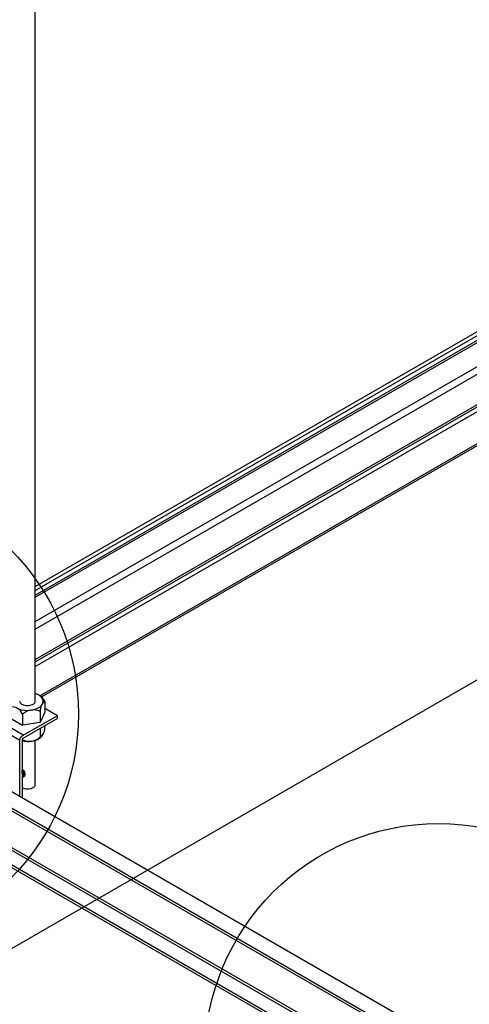
# Model space of a CAD drawing. Extents: x -10986 to 1073, y -7633 to 771.
# Drawn here: x -9099 to -8930, y -2297 to -1926 of the extents above; entities that cross this region are included whole.
import ezdxf

# ---------------------------------------------------------------- set-up
doc = ezdxf.new("R2010")
doc.units = 0
doc.header["$MEASUREMENT"] = 0
for name, color, linetype in [('_8-1_', 7, 'CONTINUOUS'), ('_8-5_', 7, 'CONTINUOUS'), ('_8-7_', 7, 'CONTINUOUS'), ('_8-D_', 7, 'CONTINUOUS')]:
    doc.layers.add(name, color=color, linetype=linetype)

msp = doc.modelspace()

# ---------------------------------------------------------------- linework, layer by layer
at = {"layer": '_8-1_', "linetype": 'Continuous'}
msp.add_line((-7980.88, -1627.98), (-10742.55, -3222.43), dxfattribs=at)
msp.add_line((-7980.88, -1627.98), (-10742.55, -3222.43), dxfattribs=at)
at = {"layer": '_8-5_', "linetype": 'Continuous'}
for p, q in [((-9093.54, -2182.42), (-9093.54, -1810.47)), ((-9093.48, -2179.48), (-9093.54, -2179.46)), ((-9092.64, -2179.82), (-9093.48, -2179.48)), ((-9091.91, -2180.24), (-9092.64, -2179.82)), ((-9091.33, -2180.73), (-9091.91, -2180.24)), ((-9099.39, -2182.42), (-9099.35, -2182.7)), ((-9099.35, -2182.7), (-9099.22, -2182.97)), ((-9099.22, -2182.97), (-9099, -2183.22)), ((-9099, -2183.22), (-9098.71, -2183.45)), ((-9098.71, -2183.45), (-9098.35, -2183.64)), ((-9098.35, -2183.64), (-9097.93, -2183.8)), ((-9097.93, -2183.8), (-9097.47, -2183.92)), ((-9097.47, -2183.92), (-9096.98, -2183.99)), ((-9096.98, -2183.99), (-9096.47, -2184.01)), ((-9096.47, -2184.01), (-9095.96, -2183.99)), ((-9095.96, -2183.99), (-9095.46, -2183.92)), ((-9095.46, -2183.92), (-9095, -2183.8)), ((-9095, -2183.8), (-9094.58, -2183.64)), ((-9094.58, -2183.64), (-9094.22, -2183.45)), ((-9094.22, -2183.45), (-9093.93, -2183.22)), ((-9093.93, -2183.22), (-9093.71, -2182.97)), ((-9093.71, -2182.97), (-9093.58, -2182.7)), ((-9093.58, -2182.7), (-9093.54, -2182.42)), ((-9091.36, -2184.15), (-9090.92, -2183.61)), ((-9090.9, -2181.27), (-9091.33, -2180.73)), ((-9090.92, -2183.61), (-9090.65, -2183.03)), ((-9090.64, -2181.85), (-9090.9, -2181.27)), ((-9090.65, -2183.03), (-9090.55, -2182.44)), ((-9090.55, -2182.44), (-9090.64, -2181.85)), ((-9089.87, -2182.41), (-9089.87, -2186.53)), ((-9099.45, -2185.37), (-9098.52, -2185.63)), ((-9098.52, -2185.63), (-9097.53, -2185.78)), ((-9098.32, -2187.29), (-9098.32, -2191.41)), ((-9097.53, -2185.78), (-9096.5, -2185.84)), ((-9096.5, -2185.84), (-9095.47, -2185.79)), ((-9095.47, -2185.79), (-9094.48, -2185.64)), ((-9094.48, -2185.64), (-9093.54, -2185.39)), ((-9093.54, -2185.39), (-9092.69, -2185.05)), ((-9092.69, -2185.05), (-9091.96, -2184.63)), ((-9091.96, -2184.63), (-9091.36, -2184.15)), ((-9091.62, -2186.27), (-9091.62, -2190.39)), ((-9089.87, -2186.53), (-9091.62, -2190.39)), ((-9085.17, -2187.84), (-9089.87, -2185.13)), ((-9110.5, -2190.61), (-9099.32, -2197.06)), ((-9109.06, -2188.72), (-9097.87, -2195.17)), ((-9103.06, -2188.67), (-9098.32, -2191.41)), ((-9085.17, -2187.84), (-9098.41, -2195.48)), ((-9085.17, -2188.89), (-9098.41, -2196.54)), ((-9091.62, -2190.39), (-9098.32, -2191.41)), ((-9085.17, -2188.89), (-9085.17, -2187.84)), ((-9091.62, -2192.58), (-9091.62, -2195.85)), ((-9089.87, -2191.56), (-9089.87, -2191.99)), ((-9099.32, -2196.97), (-9099.31, -2196.92)), ((-9099.32, -2197.02), (-9099.32, -2196.97)), ((-9099.32, -2197.06), (-9099.32, -2197.02)), ((-9099.32, -2218.37), (-9099.32, -2197.06)), ((-9099.31, -2196.87), (-9099.3, -2196.82)), ((-9099.31, -2196.92), (-9099.31, -2196.87)), ((-9099.3, -2196.82), (-9099.29, -2196.77)), ((-9099.29, -2196.77), (-9099.28, -2196.72)), ((-9099.28, -2196.72), (-9099.26, -2196.67)), ((-9099.26, -2196.67), (-9099.25, -2196.62)), ((-9099.25, -2196.62), (-9099.23, -2196.57)), ((-9099.23, -2196.57), (-9099.22, -2196.52)), ((-9099.22, -2196.52), (-9099.2, -2196.47)), ((-9099.2, -2196.47), (-9099.18, -2196.42)), ((-9099.18, -2196.42), (-9099.15, -2196.36)), ((-9099.15, -2196.36), (-9099.13, -2196.31)), ((-9099.13, -2196.31), (-9099.11, -2196.26)), ((-9099.11, -2196.26), (-9099.08, -2196.21)), ((-9099.08, -2196.21), (-9099.05, -2196.16)), ((-9099.05, -2196.16), (-9099.02, -2196.12)), ((-9099.02, -2196.12), (-9098.99, -2196.07)), ((-9098.99, -2196.07), (-9098.96, -2196.02)), ((-9098.96, -2196.02), (-9098.93, -2195.98)), ((-9098.93, -2195.98), (-9098.9, -2195.93)), ((-9098.9, -2195.93), (-9098.86, -2195.89)), ((-9098.86, -2195.89), (-9098.83, -2195.85)), ((-9098.83, -2195.85), (-9098.79, -2195.8)), ((-9098.79, -2195.8), (-9098.76, -2195.77)), ((-9098.76, -2195.77), (-9098.72, -2195.73)), ((-9098.72, -2195.73), (-9098.68, -2195.69)), ((-9098.68, -2195.69), (-9098.64, -2195.66)), ((-9098.64, -2195.66), (-9098.6, -2195.62)), ((-9098.6, -2195.62), (-9098.57, -2195.59)), ((-9098.57, -2195.59), (-9098.53, -2195.56)), ((-9098.53, -2195.56), (-9098.49, -2195.53)), ((-9098.49, -2195.53), (-9098.45, -2195.51)), ((-9098.45, -2195.51), (-9098.41, -2195.48)), ((-9098.41, -2196.54), (-9098.41, -2218.89)), ((-9093.54, -2213.82), (-9093.54, -2197.18)), ((-9098.58, -2209.13), (-9098.68, -2208.99)), ((-9098.59, -2208.54), (-9098.64, -2208.49)), ((-9098.41, -2208.72), (-9098.59, -2208.54)), ((-9098.43, -2209.36), (-9098.58, -2209.13)), ((-9098.48, -2208.2), (-9098.56, -2208.15)), ((-9098.48, -2207.98), (-9098.51, -2207.97)), ((-9098.29, -2208.09), (-9098.48, -2207.98)), ((-9098.29, -2208.36), (-9098.48, -2208.2)), ((-9098.31, -2209.6), (-9098.43, -2209.36)), ((-9098.25, -2208.93), (-9098.41, -2208.72)), ((-9098.22, -2209.85), (-9098.31, -2209.6)), ((-9098.1, -2208.25), (-9098.29, -2208.09)), ((-9098.11, -2208.54), (-9098.29, -2208.36)), ((-9098.1, -2209.16), (-9098.25, -2208.93)), ((-9098.15, -2210.1), (-9098.22, -2209.85)), ((-9097.94, -2208.75), (-9098.11, -2208.54)), ((-9097.92, -2208.43), (-9098.1, -2208.25)), ((-9097.98, -2209.41), (-9098.1, -2209.16)), ((-9097.88, -2209.66), (-9097.98, -2209.41)), ((-9097.79, -2208.98), (-9097.94, -2208.75)), ((-9097.75, -2208.64), (-9097.92, -2208.43)), ((-9097.82, -2209.91), (-9097.88, -2209.66)), ((-9097.79, -2210.15), (-9097.82, -2209.91)), ((-9097.67, -2209.23), (-9097.79, -2208.98)), ((-9097.61, -2208.88), (-9097.75, -2208.64)), ((-9097.58, -2209.48), (-9097.67, -2209.23)), ((-9097.48, -2209.12), (-9097.61, -2208.88)), ((-9097.51, -2209.73), (-9097.58, -2209.48)), ((-9097.48, -2209.97), (-9097.51, -2209.73)), ((-9097.49, -2210.19), (-9097.48, -2209.97)), ((-9097.39, -2209.37), (-9097.48, -2209.12)), ((-9097.33, -2209.62), (-9097.39, -2209.37)), ((-9097.3, -2209.86), (-9097.33, -2209.62)), ((-9097.3, -2210.08), (-9097.3, -2209.86)), ((-9098.46, -2211.16), (-9098.33, -2211.07)), ((-9098.44, -2211.16), (-9097.63, -2210.68)), ((-9098.33, -2211.07), (-9098.23, -2210.93)), ((-9098.23, -2210.93), (-9098.16, -2210.76)), ((-9098.16, -2210.76), (-9098.13, -2210.56)), ((-9098.12, -2210.34), (-9098.15, -2210.1)), ((-9098.13, -2210.56), (-9098.12, -2210.34)), ((-9098.13, -2210.97), (-9098, -2210.87)), ((-9098, -2210.87), (-9097.9, -2210.74)), ((-9097.9, -2210.74), (-9097.83, -2210.57)), ((-9097.83, -2210.57), (-9097.79, -2210.37)), ((-9097.82, -2210.79), (-9097.69, -2210.69)), ((-9097.79, -2210.37), (-9097.79, -2210.15)), ((-9097.69, -2210.69), (-9097.59, -2210.56)), ((-9097.63, -2210.68), (-9097.51, -2210.58)), ((-9097.59, -2210.56), (-9097.52, -2210.39)), ((-9097.52, -2210.39), (-9097.49, -2210.19)), ((-9097.51, -2210.58), (-9097.41, -2210.45)), ((-9097.41, -2210.45), (-9097.34, -2210.28)), ((-9097.34, -2210.28), (-9097.3, -2210.08)), ((-8952.09, -2303.37), (-9105.26, -2214.94)), ((-9098.41, -2215.01), (-9098, -2215.17)), ((-9098, -2215.17), (-9097.54, -2215.3)), ((-9097.54, -2215.3), (-9097.05, -2215.38)), ((-9097.05, -2215.38), (-9096.54, -2215.41)), ((-9096.54, -2215.41), (-9096.03, -2215.39)), ((-9096.03, -2215.39), (-9095.54, -2215.33)), ((-9095.54, -2215.33), (-9095.07, -2215.22)), ((-9095.07, -2215.22), (-9094.64, -2215.06)), ((-9094.64, -2215.06), (-9094.27, -2214.87)), ((-9094.27, -2214.87), (-9093.97, -2214.65)), ((-9093.97, -2214.65), (-9093.74, -2214.4)), ((-9093.74, -2214.4), (-9093.6, -2214.13)), ((-9093.6, -2214.13), (-9093.54, -2213.86)), ((-9093.54, -2213.86), (-9093.54, -2213.82)), ((-8953.34, -2308.82), (-9105.06, -2221.23)), ((-8954.17, -2309.28), (-9105.06, -2222.16)), ((-8953.03, -2323.7), (-9105.06, -2235.93)), ((-8952.34, -2325.15), (-9105.06, -2236.98)), ((-8952.02, -2330.9), (-9105.06, -2242.54)), ((-8952.01, -2331.84), (-9105.06, -2243.48))]:
    msp.add_line(p, q, dxfattribs=at)
for centre, radius, start, end in [((-9095.09, -2185.25), 5.94, 28.5451, 61.6139), ((-9087.2, -2185.95), 4.44, 127.0456, 184.185), ((-9102.44, -2188.95), 4.45, 21.9786, 98.0213), ((-9094.23, -2191.69), 6.01, 64.3063, 132.8784), ((-9094.99, -2192.31), 5.08, 272.3835, 338.8822), ((-9094.29, -2192.31), 4.44, 307.0456, 4.185), ((-9095.71, -2191.45), 6.01, 243.3542, 312.8784), ((-9096.5, -2188.04), 9.5, 258.404, 279.2615)]:
    msp.add_arc(centre, radius, start, end, dxfattribs=at)
at = {"layer": '_8-7_', "linetype": 'Continuous'}
for p, q in [((-9093.54, -2139.19), (-8728.08, -1928.19)), ((-9093.54, -2140.64), (-8726.82, -1928.91)), ((-9093.54, -2142.4), (-8726.37, -1930.41)), ((-9093.54, -2143.27), (-8726.36, -1931.28)), ((-9093.54, -2152.35), (-8725.99, -1940.15)), ((-9093.54, -2155.28), (-8723.43, -1941.6)), ((-9093.54, -2166.63), (-8704.31, -1941.91)), ((-9093.54, -2167.58), (-8703.49, -1942.38)), ((-9093.54, -2169.34), (-8701.97, -1943.26)), ((-9091.77, -2180.32), (-8691.57, -1949.27)), ((-9091.23, -2180.73), (-8690.94, -1949.63))]:
    msp.add_line(p, q, dxfattribs=at)
at = {"layer": '_8-D_', "color": 1, "linetype": 'Continuous'}
for centre in [(-9165.09, -2187.22), (-8941.83, -2316.35)]:
    msp.add_circle(centre, 87.85, dxfattribs=at)

doc.saveas('drawing.dxf')
